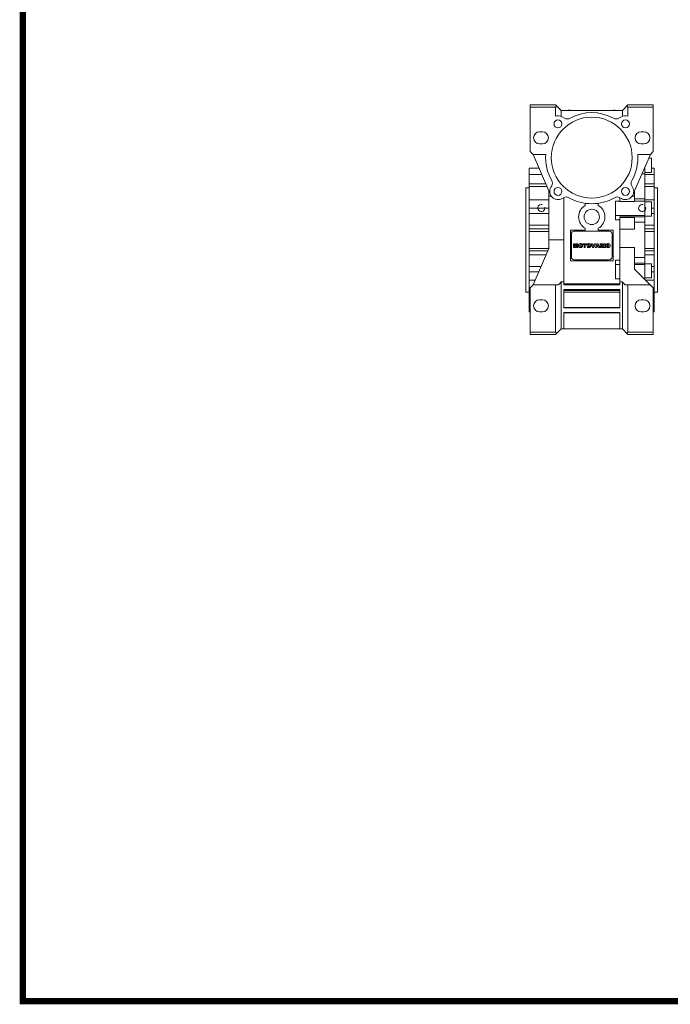
# Model space of a CAD drawing. Extents: x -1928 to 798, y -686 to 1279.
# Drawn here: x -1876 to -1283, y -649 to 248 of the extents above; entities that cross this region are included whole.
import ezdxf

# ---------------------------------------------------------------- set-up
doc = ezdxf.new("R2010")
doc.units = 0
doc.header["$MEASUREMENT"] = 0
doc.layers.add('7', color=7, linetype='Continuous', lineweight=5)

# ---------------------------------------------------------------- blocks, each defined once
blk = doc.blocks.new('GUIDE LINES')
at = {"linetype": 'Continuous', "const_width": 3.98, "flags": 128}
blk.add_lwpolyline([(-1818.25, 1303.15), (-1818.25, 27.41), (-27.41, 27.41), (-27.41, 1303.15)], close=True, dxfattribs=at)
blk = doc.blocks.new('GUIDE LINES1')
at = {"color": 3, "linetype": 'Continuous'}
blk.add_blockref('GUIDE LINES', (0, 0), dxfattribs=at)

msp = doc.modelspace()

# ---------------------------------------------------------------- linework, layer by layer
at = {"color": 0, "lineweight": 13}
for p, q in [((-1410.9, 170.3), (-1387.9, 170.3)), ((-1410.9, 127.8), (-1410.9, 170.3)), ((-1410.9, 168.3), (-1387.9, 168.3)), ((-1382.9, 165.3), (-1387.9, 170.3)), ((-1387.9, 168.3), (-1386.9, 169.3)), ((-1387.9, 160.22), (-1387.9, 168.3)), ((-1382.9, 165.3), (-1326.9, 165.3)), ((-1382.9, 165.3), (-1382.9, 160.03)), ((-1321.9, 170.3), (-1326.9, 165.3)), ((-1326.9, 165.3), (-1326.9, 160.03)), ((-1322.9, 169.3), (-1321.9, 168.3)), ((-1298.9, 170.3), (-1321.9, 170.3)), ((-1321.9, 168.3), (-1321.9, 160.22)), ((-1298.9, 168.3), (-1321.9, 168.3)), ((-1298.9, 127.8), (-1298.9, 170.3)), ((-1381.91, 159.56), (-1379.63, 158.24)), ((-1330.17, 158.24), (-1327.89, 159.56)), ((-1402.4, 145.8), (-1399.9, 145.8)), ((-1309.9, 145.8), (-1307.4, 145.8)), ((-1399.9, 134.8), (-1402.4, 134.8)), ((-1307.4, 134.8), (-1309.9, 134.8)), ((-1410.9, 127.8), (-1408.4, 125.3)), ((-1301.4, 125.3), (-1298.9, 127.8)), ((-1408.4, 125.3), (-1393.9, 91.95)), ((-1408.4, 125.3), (-1396.79, 125.3)), ((-1315.9, 91.95), (-1301.4, 125.3)), ((-1301.4, 125.3), (-1313.01, 125.3)), ((-1300.4, 121.71), (-1302.96, 121.71)), ((-1300.4, 108.71), (-1300.4, 121.71)), ((-1402.96, 112.8), (-1411.9, 112.8)), ((-1411.9, -18.2), (-1411.9, 112.8)), ((-1306.4, 112.48), (-1306.97, 112.48)), ((-1306.4, 11.29), (-1306.4, 113.8)), ((-1306.4, 108.71), (-1300.4, 108.71)), ((-1297.9, 112.8), (-1300.4, 112.8)), ((-1297.9, -18.2), (-1297.9, 112.8)), ((-1411.9, 106.87), (-1400.39, 106.87)), ((-1306.4, 107.59), (-1309.1, 107.59)), ((-1306.4, 106.87), (-1297.9, 106.87)), ((-1411.9, 94.8), (-1414.9, 94.8)), ((-1414.9, 94.8), (-1414.9, -0.2)), ((-1411.9, 98.46), (-1396.73, 98.46)), ((-1395.64, 95.96), (-1411.9, 95.96)), ((-1393.9, 91.95), (-1393.9, 39.65)), ((-1392.15, 95.29), (-1391.42, 96.56)), ((-1318.38, 96.56), (-1317.65, 95.29)), ((-1315.9, 82.39), (-1315.9, 91.95)), ((-1306.4, 98.46), (-1297.9, 98.46)), ((-1297.9, 95.96), (-1306.4, 95.96)), ((-1294.9, 94.8), (-1297.9, 94.8)), ((-1294.9, 94.8), (-1294.9, -0.2)), ((-1411.9, 83.96), (-1393.9, 83.96)), ((-1393.9, 87.15), (-1391.74, 87.15)), ((-1380.64, 85.78), (-1381.91, 85.05)), ((-1380.4, 85.91), (-1380.4, 6.3)), ((-1329.4, 82.79), (-1333.4, 82.79)), ((-1333.4, 65.71), (-1333.4, 82.79)), ((-1329.4, 82.39), (-1329.4, 85.91)), ((-1329.4, 82.39), (-1315.9, 82.39)), ((-1327.89, 85.05), (-1329.16, 85.78)), ((-1315.9, 87.15), (-1318.06, 87.15)), ((-1306.4, 84.81), (-1315.9, 84.81)), ((-1306.4, 82.79), (-1315.9, 82.79)), ((-1306.4, 83.96), (-1297.9, 83.96)), ((-1300.4, 81.93), (-1306.4, 81.93)), ((-1300.4, 68.93), (-1300.4, 81.93)), ((-1411.9, 76.41), (-1393.9, 76.41)), ((-1360.9, 78.69), (-1360.9, 80.73)), ((-1348.9, 80.73), (-1348.9, 78.69)), ((-1300.4, 76.41), (-1297.9, 76.41)), ((-1411.9, 71.47), (-1393.9, 71.47)), ((-1306.4, 69.59), (-1333.4, 69.59)), ((-1329.4, 65.71), (-1333.4, 65.71)), ((-1329.4, 68.51), (-1329.4, 6.3)), ((-1306.4, 68.51), (-1329.4, 68.51)), ((-1315.9, 67.88), (-1329.4, 67.88)), ((-1315.9, 57.25), (-1315.9, 67.88)), ((-1306.4, 63.41), (-1315.9, 63.41)), ((-1306.4, 68.93), (-1300.4, 68.93)), ((-1300.4, 71.47), (-1297.9, 71.47)), ((-1411.9, 60.75), (-1393.9, 60.75)), ((-1411.9, 57.28), (-1393.9, 57.28)), ((-1411.9, 55.03), (-1393.9, 55.03)), ((-1374.4, 28.3), (-1374.4, 56.3)), ((-1374.4, 56.3), (-1360.9, 56.3)), ((-1370.9, 55.3), (-1338.9, 55.3)), ((-1360.9, 56.3), (-1360.9, 57.91)), ((-1348.9, 57.91), (-1348.9, 56.3)), ((-1348.9, 56.3), (-1335.4, 56.3)), ((-1335.4, 56.3), (-1335.4, 28.3)), ((-1329.4, 57.25), (-1315.9, 57.25)), ((-1306.4, 60.75), (-1297.9, 60.75)), ((-1306.4, 57.28), (-1297.9, 57.28)), ((-1306.4, 55.03), (-1297.9, 55.03)), ((-1393.9, 47.3), (-1380.4, 47.3)), ((-1373.4, 31.8), (-1373.4, 52.8)), ((-1336.4, 52.8), (-1336.4, 31.8)), ((-1411.9, 39.57), (-1393.93, 39.57)), ((-1411.9, 37.32), (-1394.91, 37.32)), ((-1393.9, 39.65), (-1408.4, 6.3)), ((-1371.53, 43.9), (-1370.06, 43.9)), ((-1371.53, 40.36), (-1371.53, 43.9)), ((-1370.61, 40.36), (-1371.53, 40.36)), ((-1369.95, 40.36), (-1370.61, 43.02)), ((-1370.61, 43.02), (-1370.61, 40.36)), ((-1370.06, 43.9), (-1369.53, 41.78)), ((-1369.12, 40.36), (-1369.95, 40.36)), ((-1369.53, 41.78), (-1369.01, 43.9)), ((-1368.47, 43.02), (-1369.12, 40.36)), ((-1369.01, 43.9), (-1367.54, 43.9)), ((-1368.47, 40.36), (-1368.47, 43.02)), ((-1367.54, 40.36), (-1368.47, 40.36)), ((-1367.54, 43.9), (-1367.54, 40.36)), ((-1367.04, 41.87), (-1367.04, 42.39)), ((-1365.4, 43.97), (-1364.95, 43.97)), ((-1364.95, 40.29), (-1365.4, 40.29)), ((-1363.31, 42.39), (-1363.31, 41.87)), ((-1362.98, 43.9), (-1359.67, 43.9)), ((-1362.98, 43.06), (-1362.98, 43.9)), ((-1361.88, 43.06), (-1362.98, 43.06)), ((-1361.88, 40.36), (-1361.88, 43.06)), ((-1360.77, 40.36), (-1361.88, 40.36)), ((-1359.67, 43.06), (-1360.77, 43.06)), ((-1360.77, 43.06), (-1360.77, 40.36)), ((-1359.67, 43.9), (-1359.67, 43.06)), ((-1359.35, 41.87), (-1359.35, 42.39)), ((-1357.71, 43.97), (-1357.26, 43.97)), ((-1357.26, 40.29), (-1357.71, 40.29)), ((-1355.62, 42.39), (-1355.62, 41.87)), ((-1354.08, 40.36), (-1355.43, 43.9)), ((-1355.43, 43.9), (-1354.27, 43.9)), ((-1354.27, 43.9), (-1353.47, 41.38)), ((-1352.89, 40.36), (-1354.08, 40.36)), ((-1353.47, 41.38), (-1352.69, 43.9)), ((-1351.57, 43.9), (-1352.89, 40.36)), ((-1352.69, 43.9), (-1351.57, 43.9)), ((-1351.58, 40.36), (-1350.29, 43.9)), ((-1350.45, 40.36), (-1351.58, 40.36)), ((-1350.28, 40.96), (-1350.45, 40.36)), ((-1350.29, 43.9), (-1349.04, 43.9)), ((-1349.06, 40.96), (-1350.28, 40.96)), ((-1349.68, 42.99), (-1350.05, 41.74)), ((-1350.05, 41.74), (-1349.29, 41.74)), ((-1349.29, 41.74), (-1349.68, 42.99)), ((-1348.88, 40.36), (-1349.06, 40.96)), ((-1349.04, 43.9), (-1347.72, 40.36)), ((-1347.72, 40.36), (-1348.88, 40.36)), ((-1347.37, 40.36), (-1347.37, 43.9)), ((-1347.37, 43.9), (-1345.54, 43.9)), ((-1346.26, 40.36), (-1347.37, 40.36)), ((-1345.78, 43.16), (-1346.27, 43.16)), ((-1346.27, 43.16), (-1346.27, 42.47)), ((-1346.27, 42.47), (-1345.8, 42.47)), ((-1346.17, 41.78), (-1346.26, 41.78)), ((-1346.26, 41.78), (-1346.26, 40.36)), ((-1345.13, 40.36), (-1345.71, 41.44)), ((-1343.88, 40.36), (-1345.13, 40.36)), ((-1344.71, 42.03), (-1345.01, 41.92)), ((-1345.01, 41.92), (-1344.75, 41.79)), ((-1344.15, 40.87), (-1343.88, 40.36)), ((-1343.48, 43.9), (-1342.37, 43.9)), ((-1343.48, 40.36), (-1343.48, 43.9)), ((-1342.37, 40.36), (-1343.48, 40.36)), ((-1342.37, 43.9), (-1342.37, 40.36)), ((-1341.78, 41.87), (-1341.78, 42.39)), ((-1340.14, 43.97), (-1339.69, 43.97)), ((-1339.69, 40.29), (-1340.14, 40.29)), ((-1338.05, 42.39), (-1338.05, 41.87)), ((-1315.9, 40.56), (-1329.4, 40.56)), ((-1315.9, 20.8), (-1315.9, 40.56)), ((-1306.4, 39.57), (-1297.9, 39.57)), ((-1306.4, 37.32), (-1297.9, 37.32)), ((-1411.9, 33.85), (-1396.42, 33.85)), ((-1335.4, 28.3), (-1374.4, 28.3)), ((-1338.9, 29.3), (-1370.9, 29.3)), ((-1333.4, 11.81), (-1333.4, 28.89)), ((-1333.4, 28.89), (-1329.4, 28.89)), ((-1306.4, 31.2), (-1315.9, 31.2)), ((-1306.4, 33.85), (-1297.9, 33.85)), ((-1411.9, 23.13), (-1401.08, 23.13)), ((-1411.9, 18.19), (-1403.25, 18.19)), ((-1333.4, 25.01), (-1329.4, 25.01)), ((-1306.4, 26.1), (-1315.9, 26.1)), ((-1306.4, 25.01), (-1315.9, 25.01)), ((-1298.9, 3.8), (-1315.9, 20.8)), ((-1300.4, 25.67), (-1306.4, 25.67)), ((-1300.4, 12.67), (-1300.4, 25.67)), ((-1300.4, 23.13), (-1297.9, 23.13)), ((-1300.4, 18.19), (-1297.9, 18.19)), ((-1411.9, 10.64), (-1406.51, 10.64)), ((-1382.9, -33.7), (-1382.9, 9.15)), ((-1382.9, 9.15), (-1380.4, 9.15)), ((-1333.4, 11.81), (-1329.4, 11.81)), ((-1329.4, 9.15), (-1326.9, 9.15)), ((-1326.9, -33.7), (-1326.9, 9.15)), ((-1306.9, 11.81), (-1306.4, 11.81)), ((-1306.4, 12.67), (-1300.4, 12.67)), ((-1305.74, 10.64), (-1297.9, 10.64)), ((-1408.4, 6.3), (-1410.9, 3.8)), ((-1410.9, -38.7), (-1410.9, 3.8)), ((-1385.4, 6.3), (-1408.4, 6.3)), ((-1387.9, -36.7), (-1387.9, 6.3)), ((-1380.4, 7.24), (-1329.4, 7.24)), ((-1380.4, 6.3), (-1329.4, 6.3)), ((-1380.4, 2.3), (-1380.4, -14.7)), ((-1380.4, 2.3), (-1329.4, 2.3)), ((-1329.4, 1.2), (-1380.4, 1.2)), ((-1329.4, -14.7), (-1329.4, 2.3)), ((-1324.4, 6.3), (-1301.4, 6.3)), ((-1321.9, 6.3), (-1321.9, -36.7)), ((-1298.9, -38.7), (-1298.9, 3.8)), ((-1414.9, -0.2), (-1411.9, -0.2)), ((-1411.9, -1.36), (-1410.9, -1.36)), ((-1411.9, -3.85), (-1410.9, -3.85)), ((-1402.4, -7.2), (-1399.9, -7.2)), ((-1380.4, -0.36), (-1329.4, -0.36)), ((-1309.9, -7.2), (-1307.4, -7.2)), ((-1298.9, -1.36), (-1297.9, -1.36)), ((-1298.9, -3.85), (-1297.9, -3.85)), ((-1297.9, -0.2), (-1294.9, -0.2)), ((-1411.9, -12.27), (-1410.9, -12.27)), ((-1380.4, -14.36), (-1329.4, -14.36)), ((-1380.4, -14.7), (-1329.4, -14.7)), ((-1298.9, -12.27), (-1297.9, -12.27)), ((-1411.9, -18.2), (-1410.9, -18.2)), ((-1399.9, -18.2), (-1402.4, -18.2)), ((-1380.4, -18.7), (-1380.4, -33.7)), ((-1380.4, -18.7), (-1329.4, -18.7)), ((-1380.4, -19.01), (-1329.4, -19.01)), ((-1329.4, -33.7), (-1329.4, -18.7)), ((-1307.4, -18.2), (-1309.9, -18.2)), ((-1298.9, -18.2), (-1297.9, -18.2)), ((-1387.9, -38.7), (-1382.9, -33.7)), ((-1382.9, -33.7), (-1326.9, -33.7)), ((-1326.9, -33.7), (-1321.9, -38.7)), ((-1410.9, -36.7), (-1387.9, -36.7)), ((-1410.9, -38.7), (-1387.9, -38.7)), ((-1386.9, -37.7), (-1387.9, -36.7)), ((-1321.9, -36.7), (-1322.9, -37.7)), ((-1298.9, -36.7), (-1321.9, -36.7)), ((-1298.9, -38.7), (-1321.9, -38.7))]:
    msp.add_line(p, q, dxfattribs=at)
for points in [[(-1302.75, 122.19), (-1302.76, 122.11), (-1302.76, 121.95), (-1302.77, 121.79), (-1302.77, 121.71)], [(-1385.4, 6.3), (-1384.97, 6.76), (-1384.13, 7.7), (-1383.3, 8.66), (-1382.9, 9.15)], [(-1326.9, 9.15), (-1326.5, 8.66), (-1325.67, 7.7), (-1324.83, 6.76), (-1324.4, 6.3)]]:
    msp.add_lwpolyline(points, dxfattribs=at)
for centre, radius in [((-1354.9, 122.3), 36.87), ((-1385.66, 153.06), 3.63), ((-1324.14, 153.06), 3.63), ((-1385.66, 91.54), 3.63), ((-1324.14, 91.54), 3.63), ((-1354.9, 68.3), 7)]:
    msp.add_circle(centre, radius, dxfattribs=at)
for centre, radius, start, end in [((-1375.47, 157.94), 7.53, 78.04906, 101.95094), ((-1354.9, 122.3), 41, 61.09723, 118.90277), ((-1334.33, 157.94), 7.53, 78.04906, 101.95094), ((-1334.4, 157.81), 7.5, 87.51701, 92.48299), ((-1385.66, 153.06), 7.5, 60, 107.38438), ((-1377.13, 162.57), 5, 240, 298.90277), ((-1332.67, 162.57), 5, 241.09723, 300), ((-1324.14, 153.06), 7.5, 72.61562, 120), ((-1402.4, 140.3), 5.5, 90, 270), ((-1399.9, 140.3), 5.5, 270, 90), ((-1309.9, 140.3), 5.5, 90, 270), ((-1307.4, 140.3), 5.5, 270, 90), ((-1354.9, 122.3), 42, 175.90396, 209.63527), ((-1354.9, 122.3), 42, 330.36473, 4.09604), ((-1313.9, 122.3), 11, 356.90007, 357.53458), ((-1395.75, 99.06), 5, 330, 29.63527), ((-1314.05, 99.06), 5, 150.36473, 210), ((-1385.66, 91.54), 7.5, 150, 300), ((-1324.14, 91.54), 7.5, 240, 30), ((-1378.14, 81.45), 5, 60.36473, 120), ((-1354.9, 122.3), 42, 240.36473, 299.63527), ((-1331.66, 81.45), 5, 60, 119.63527), ((-1354.9, 68.3), 12, 120, 240), ((-1354.9, 68.3), 12, 300, 60), ((-1370.9, 52.8), 2.5, 90, 180), ((-1338.9, 52.8), 2.5, 0, 90), ((-1365.35, 42.27), 1.69, 134.02335, 176.0712), ((-1365.35, 41.99), 1.69, 183.9288, 225.97665), ((-1365.34, 42.27), 1.7, 92.04308, 134.19786), ((-1365.34, 41.99), 1.7, 225.80214, 267.95692), ((-1363.45, 42.13), 2.46, 171.04431, 188.95569), ((-1365.21, 42.44), 0.679, 86.93604, 173.39767), ((-1365.21, 41.83), 0.679, 186.60233, 273.06396), ((-1365.14, 42.44), 0.679, 6.60233, 93.06396), ((-1365.14, 41.83), 0.679, 266.93604, 353.39767), ((-1365.01, 42.27), 1.7, 45.80214, 87.95692), ((-1365.01, 41.99), 1.7, 272.04308, 314.19786), ((-1366.9, 42.13), 2.46, 351.04431, 8.95569), ((-1365, 42.27), 1.69, 3.9288, 45.97665), ((-1365, 41.99), 1.69, 314.02335, 356.0712), ((-1357.66, 42.27), 1.69, 134.02335, 176.0712), ((-1357.66, 41.99), 1.69, 183.9288, 225.97665), ((-1357.65, 42.27), 1.7, 92.04308, 134.19786), ((-1357.65, 41.99), 1.7, 225.80214, 267.95692), ((-1355.76, 42.13), 2.46, 171.04431, 188.95569), ((-1357.52, 42.44), 0.679, 86.93604, 173.39767), ((-1357.52, 41.83), 0.679, 186.60233, 273.06396), ((-1357.45, 42.44), 0.679, 6.60233, 93.06396), ((-1357.45, 41.83), 0.679, 266.93604, 353.39767), ((-1357.32, 42.27), 1.7, 45.80214, 87.95692), ((-1357.32, 41.99), 1.7, 272.04308, 314.19786), ((-1359.21, 42.13), 2.46, 351.04431, 8.95569), ((-1357.31, 42.27), 1.69, 3.9288, 45.97665), ((-1357.31, 41.99), 1.69, 314.02335, 356.0712), ((-1346.17, 41.32), 0.463, 55.87804, 90.01222), ((-1346.49, 41.07), 0.857, 25.02444, 47.31062), ((-1345.87, 43.93), 1.45, 272.89869, 285.11737), ((-1345.84, 41.51), 1.65, 75.52206, 87.8106), ((-1345.44, 41.19), 2.71, 76.68103, 92.09622), ((-1345.58, 42.83), 0.316, 284.72665, 62.92998), ((-1345.03, 42.99), 0.865, 10.83834, 75.5687), ((-1347.1, 39.6), 3.21, 23.2882, 42.99013), ((-1344.99, 42.77), 0.8, 290.5188, 333.25312), ((-1345.26, 42.92), 1.1, 332.45376, 12.03773), ((-1340.09, 42.27), 1.69, 134.02335, 176.0712), ((-1340.09, 41.99), 1.69, 183.9288, 225.97665), ((-1340.08, 42.27), 1.7, 92.04308, 134.19786), ((-1340.08, 41.99), 1.7, 225.80214, 267.95692), ((-1338.19, 42.13), 2.46, 171.04431, 188.95569), ((-1339.95, 42.44), 0.679, 86.93604, 173.39767), ((-1339.95, 41.83), 0.679, 186.60233, 273.06396), ((-1339.88, 42.44), 0.679, 6.60233, 93.06396), ((-1339.88, 41.83), 0.679, 266.93604, 353.39767), ((-1339.75, 42.27), 1.7, 45.80214, 87.95692), ((-1339.75, 41.99), 1.7, 272.04308, 314.19786), ((-1341.64, 42.13), 2.46, 351.04431, 8.95569), ((-1339.74, 42.27), 1.69, 3.9288, 45.97665), ((-1339.74, 41.99), 1.69, 314.02335, 356.0712), ((-1370.9, 31.8), 2.5, 180, 270), ((-1338.9, 31.8), 2.5, 270, 0), ((-1402.4, -12.7), 5.5, 90, 270), ((-1399.9, -12.7), 5.5, 270, 90), ((-1309.9, -12.7), 5.5, 90, 270), ((-1307.4, -12.7), 5.5, 270, 90)]:
    msp.add_arc(centre, radius, start, end, dxfattribs=at)
at = {"layer": '7', "color": 0, "linetype": 'Continuous', "lineweight": 13}
for centre in [(-1400.86, 76.34), (-1308.94, 76.34)]:
    msp.add_arc(centre, 3.23, 75, 15, dxfattribs=at)

# ---------------------------------------------------------------- block references
at = {"color": 3, "linetype": 'Continuous', "xscale": 1.468917802598401, "yscale": 1.468917802598401, "zscale": 1.468917802598401}
msp.add_blockref('GUIDE LINES1', (797.57, -686.48), dxfattribs=at)

doc.saveas('drawing.dxf')
